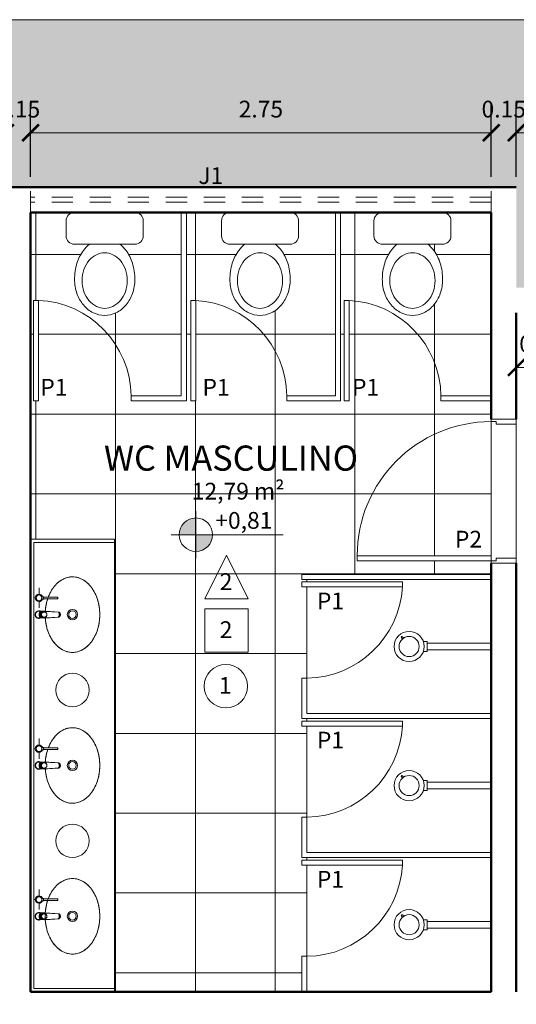
# Model space of a CAD drawing. Units: millimetres. Extents: x 1798 to 2696, y 1464 to 1854.
# Drawn here: x 2042 to 2045, y 1640 to 1646 of the extents above; entities that cross this region are included whole.
import ezdxf

# ---------------------------------------------------------------- set-up
doc = ezdxf.new("R2010")
doc.units = ezdxf.units.MM
doc.linetypes.add('DASHED', pattern=[19.05, 12.7, -6.35])
for name, color, linetype, lineweight in [('01', 1, 'Continuous', 13), ('02', 2, 'Continuous', 20), ('05', 5, 'Continuous', 50), ('09 Piso', 252, 'Continuous', 9), ('2', 2, 'Continuous', 20), ('HID', 2, 'Continuous', 9), ('Layer2', 2, 'Continuous', 20), ('MOB', 2, 'Continuous', 9), ('PROJ1', 1, 'Continuous', 9)]:
    doc.layers.add(name, color=color, linetype=linetype, lineweight=lineweight)
doc.styles.add('ARIAL', font='arial.ttf')
doc.dimstyles.new('atual', dxfattribs={"dimtxt": 0.1, "dimasz": 0.1, "dimexe": 0.18, "dimexo": 0.0625, "dimgap": 0.09, "dimtad": 1, "dimrnd": 0.001, "dimzin": 0, "dimdsep": 46, "dimtxsty": 'ARIAL', "dimblk": 'ARCHTICK', "dimcen": 0.09, "dimclrd": 256, "dimadec": 0, "dimazin": 0, "dimtfac": 1, "dimtofl": 0, "dimtmove": 0, "dimatfit": 3, "dimldrblk": 'ARCHTICK', "dimfxl": 0.18, "dimtolj": 1, "dimtzin": 0, "dimlwd": -1, "dimarcsym": 0})

# ---------------------------------------------------------------- blocks, each defined once
blk = doc.blocks.new('Deca_Torneira Decamatic Eco_1173_C_Mesa Fechamento Automa_tico_0001 - 1173_C_Cromado CR10-V12-100 - PLANTA BAIXA L1 _1_ FASE_')
at = {"layer": 'HID'}
for p, q in [((-0.02, -0.0115), (-0.02, 0.0091)), ((0.02, 0.0091), (0.02, -0.0115)), ((-0.02, -0.0286), (-0.02, -0.0115)), ((-0.02, -0.0283), (-0.02, -0.0373)), ((-0.02, -0.0373), (-0.02, -0.0286)), ((-0.02, -0.0286), (-0.0195, -0.0396)), ((-0.0195, -0.0396), (-0.012, -0.0396)), ((-0.0195, -0.0396), (-0.0155, -0.1155)), ((-0.0181, -0.0213), (-0.0131, -0.0083)), ((-0.0131, -0.0099), (-0.0181, -0.0228)), ((-0.0181, -0.0228), (-0.015, -0.0294)), ((-0.0176, -0.0258), (-0.0176, -0.0305)), ((-0.0142, -0.022), (-0.0142, -0.0258)), ((-0.0131, -0.0083), (0, -0.0026)), ((0, -0.0041), (-0.0131, -0.0099)), ((-0.0131, -0.0083), (-0.0131, -0.0099)), ((0, -0.0026), (0.0135, -0.0074)), ((0, -0.0026), (0, -0.0041)), ((0.0135, -0.009), (0, -0.0041)), ((0.012, -0.0396), (0.0195, -0.0396)), ((0.0135, -0.0074), (0.0194, -0.02)), ((0.0135, -0.009), (0.0135, -0.0074)), ((0.0194, -0.0215), (0.0135, -0.009)), ((0.0142, -0.0258), (0.0142, -0.022)), ((0.0147, -0.0336), (0.0194, -0.0215)), ((0.0155, -0.1155), (0.0195, -0.0396)), ((0.0176, -0.0305), (0.0176, -0.0258)), ((0.0195, -0.0396), (0.02, -0.0289)), ((0.02, -0.0115), (0.02, -0.0289)), ((0.02, -0.0375), (0.02, -0.0286)), ((0.02, -0.0289), (0.02, -0.0375)), ((-0.0155, -0.1201), (-0.0168, -0.0949)), ((-0.0155, -0.1201), (-0.0155, -0.1155)), ((-0.0137, -0.114), (-0.0137, -0.1151)), ((-0.0118, -0.1159), (-0.0118, -0.116)), ((0.0118, -0.116), (0.0118, -0.1159)), ((0.0137, -0.1151), (0.0137, -0.114)), ((0.0168, -0.0949), (0.0155, -0.1201)), ((0.0155, -0.1155), (0.0155, -0.1201)), ((-0.0076, -0.1211), (0.0076, -0.1211))]:
    blk.add_line(p, q, dxfattribs=at)
at = {"layer": 'HID', "flags": 128}
for points in [[(-0.02, 0.0091), (-0.0168, 0.0135), (-0.0127, 0.017), (-0.0079, 0.0195), (-0.0027, 0.0208), (0.0027, 0.0208), (0.0079, 0.0195), (0.0127, 0.017), (0.0168, 0.0135), (0.02, 0.0091)], [(-0.0176, -0.0305), (-0.0176, -0.0312), (-0.0175, -0.0319), (-0.0175, -0.0326), (-0.0174, -0.0332), (-0.0172, -0.0339), (-0.0171, -0.0346), (-0.0169, -0.0352), (-0.0167, -0.0359), (-0.0164, -0.0365), (-0.0162, -0.0372), (-0.0159, -0.0378), (-0.0156, -0.0384), (-0.0152, -0.039), (-0.0149, -0.0396), (-0.0145, -0.0402), (-0.0141, -0.0407), (-0.0137, -0.0413), (-0.0132, -0.0418), (-0.0127, -0.0423), (-0.0122, -0.0428), (-0.0117, -0.0433), (-0.0112, -0.0437), (-0.0106, -0.0441), (-0.0101, -0.0445), (-0.0095, -0.0449), (-0.0089, -0.0453), (-0.0083, -0.0456), (-0.0076, -0.0459), (-0.007, -0.0462), (-0.0064, -0.0464), (-0.0057, -0.0467), (-0.005, -0.0469), (-0.0043, -0.0471), (-0.0037, -0.0472), (-0.003, -0.0474), (-0.0023, -0.0475), (-0.0016, -0.0475), (-0.0009, -0.0476), (-0.0002, -0.0476), (0, -0.0476)], [(-0.0142, -0.0258), (-0.01, -0.0161), (0, -0.0121)], [(0, -0.0121), (0.01, -0.0161), (0.0142, -0.0258)], [(0, -0.0476), (0.0007, -0.0476), (0.0014, -0.0475), (0.0021, -0.0475), (0.0028, -0.0474), (0.0035, -0.0473), (0.0042, -0.0471), (0.0048, -0.0469), (0.0055, -0.0467), (0.0062, -0.0465), (0.0068, -0.0463), (0.0075, -0.046), (0.0081, -0.0457), (0.0087, -0.0454), (0.0093, -0.045), (0.0099, -0.0446), (0.0105, -0.0442), (0.011, -0.0438), (0.0116, -0.0434), (0.0121, -0.0429), (0.0126, -0.0424), (0.0131, -0.0419), (0.0135, -0.0414), (0.014, -0.0409), (0.0144, -0.0403), (0.0148, -0.0398), (0.0151, -0.0392), (0.0155, -0.0386), (0.0158, -0.038), (0.0161, -0.0374), (0.0164, -0.0367), (0.0166, -0.0361), (0.0168, -0.0354), (0.017, -0.0348), (0.0172, -0.0341), (0.0173, -0.0334), (0.0174, -0.0327), (0.0175, -0.0321), (0.0176, -0.0314), (0.0176, -0.0307), (0.0176, -0.0305)], [(0.02, -0.0375), (0.0192, -0.0518), (0.0183, -0.067)], [(-0.0168, -0.0949), (-0.0176, -0.0806), (-0.0183, -0.067)], [(-0.0155, -0.1155), (-0.0119, -0.1188), (-0.0076, -0.1211)], [(0.0076, -0.1211), (0.0119, -0.1188), (0.0155, -0.1155)], [(0.0183, -0.067), (0.0176, -0.0806), (0.0168, -0.0949)], [(0.0155, -0.1201), (0.0118, -0.1235), (0.0074, -0.1258), (0.0025, -0.127), (-0.0025, -0.127), (-0.0074, -0.1258), (-0.0118, -0.1235), (-0.0155, -0.1201)]]:
    blk.add_lwpolyline(points, dxfattribs=at)
at = {"layer": 'HID'}
for start, end in [(90, 198), (342, 90)]:
    blk.add_arc((0, 0), 0.023, start, end, dxfattribs=at)
for centre, major_axis, ratio, start_param, end_param in [((0, -0.0227), (0.0231, 0), 0.965926, 0.52754, 2.614052), ((0, -0.0258), (0.0176, 0), 0.969101, 1.570796, 3.480266), ((0, -0.031), (0.0156, 0), 0.969101, 1.570796, 4.712389), ((0, -0.022), (0.0142, 0), 0.969101, 1.570796, 3.141593), ((0, -0.022), (0.0142, 0), 0.969101, 0, 1.570796), ((0, -0.0258), (0.0176, 0), 0.969101, 5.944512, 7.853982), ((0, -0.031), (0.0156, 0), 0.969101, 4.712389, 7.853982), ((0, -0.1151), (0.0137, 0), 0.981627, 3.415381, 4.712389), ((0, -0.1153), (0.0124, 0), 0.981627, 3.52584, 4.712389), ((0, -0.1139), (0.0129, 0), 0.981627, 3.630956, 4.712389), ((0, -0.1138), (0.012, 0), 0.981627, 3.926991, 4.712389), ((0, -0.1139), (0.012, 0), 0.981627, 3.926991, 4.712389), ((0, -0.1151), (-0.0137, 0), 0.981627, 1.570796, 2.867804), ((0, -0.1153), (-0.0124, 0), 0.981627, 1.570796, 2.830732), ((0, -0.1139), (-0.0129, 0), 0.981627, 1.570796, 2.652229), ((0, -0.1138), (-0.012, 0), 0.981627, 1.570796, 2.356194), ((0, -0.1139), (-0.012, 0), 0.981627, 1.570796, 2.356194)]:
    blk.add_ellipse(centre, major_axis=major_axis, ratio=ratio, start_param=start_param, end_param=end_param, dxfattribs=at)
for points in [[(-0.0183, -0.067), (-0.0186, -0.0617), (-0.0192, -0.0515), (-0.0197, -0.0419), (-0.02, -0.0373)], [(-0.0076, -0.1211), (-0.0064, -0.1216), (-0.0039, -0.1224), (0, -0.1228), (0.0039, -0.1224), (0.0064, -0.1216), (0.0076, -0.1211)]]:
    blk.add_open_spline(points, degree=3, dxfattribs=at)
blk = doc.blocks.new('Deca_Cuba de Embutir Universal Oval_L_37 - L_37_17_Branco Gelo GE17-5482113-100 - PLANTA BAIXA L1 _1_ FASE_')
at = {"layer": 'HID'}
for radius in [0.031, 0.0225]:
    blk.add_circle((0.0002, 0), radius, dxfattribs=at)
for points, knots in [([(0.2255, 0), (0.2254, 0.0058), (0.2246, 0.0172), (0.2209, 0.034), (0.2158, 0.0478), (0.2106, 0.0586), (0.2061, 0.0664), (0.201, 0.0741), (0.1953, 0.0817), (0.1891, 0.089), (0.1825, 0.096), (0.1753, 0.1027), (0.1676, 0.1093), (0.1595, 0.1155), (0.1509, 0.1214), (0.142, 0.1269), (0.1326, 0.1321), (0.1228, 0.137), (0.1128, 0.1414), (0.1024, 0.1455), (0.0917, 0.1492), (0.0808, 0.1525), (0.0697, 0.1553), (0.0584, 0.1577), (0.0469, 0.1597), (0.0352, 0.1613), (0.0236, 0.1624), (0.0119, 0.1631), (0, 0.1633), (-0.0119, 0.1631), (-0.0231, 0.1624), (-0.0338, 0.1615), (-0.0474, 0.1597), (-0.0608, 0.1573), (-0.0739, 0.1543), (-0.0868, 0.1508), (-0.1026, 0.1456), (-0.1204, 0.1383), (-0.1346, 0.1311), (-0.1454, 0.1248), (-0.1556, 0.1183), (-0.1678, 0.1094), (-0.1787, 0.0997), (-0.1867, 0.0916), (-0.1941, 0.0832), (-0.2025, 0.0722), (-0.2107, 0.0586), (-0.2173, 0.0443), (-0.222, 0.0298), (-0.2248, 0.0151), (-0.2254, 0.0051), (-0.2255, 0)], [0, 0, 0, 0, 0.033333, 0.066667, 0.1, 0.116667, 0.133333, 0.15, 0.166667, 0.183333, 0.2, 0.216667, 0.233333, 0.25, 0.266667, 0.283333, 0.3, 0.316667, 0.333333, 0.35, 0.366667, 0.383333, 0.4, 0.416667, 0.433333, 0.45, 0.466667, 0.483333, 0.5, 0.516667, 0.533333, 0.547917, 0.5625, 0.591667, 0.60625, 0.620833, 0.65, 0.679167, 0.708333, 0.722917, 0.7375, 0.766667, 0.795833, 0.810417, 0.825, 0.854167, 0.883333, 0.9125, 0.941667, 0.970833, 1, 1, 1, 1]), ([(-0.2255, 0), (-0.2254, -0.0058), (-0.2246, -0.0172), (-0.2209, -0.034), (-0.2158, -0.0478), (-0.2106, -0.0586), (-0.2061, -0.0664), (-0.201, -0.0741), (-0.1953, -0.0817), (-0.1891, -0.089), (-0.1825, -0.096), (-0.1753, -0.1027), (-0.1676, -0.1093), (-0.1595, -0.1155), (-0.1509, -0.1214), (-0.142, -0.1269), (-0.1326, -0.1321), (-0.1228, -0.137), (-0.1128, -0.1414), (-0.1024, -0.1455), (-0.0917, -0.1492), (-0.0808, -0.1525), (-0.0697, -0.1553), (-0.0584, -0.1577), (-0.0469, -0.1597), (-0.0352, -0.1613), (-0.0262, -0.1622), (-0.0209, -0.1625), (-0.0196, -0.1626)], [0, 0, 0, 0, 0.0333333, 0.0666667, 0.1, 0.1166667, 0.1333333, 0.15, 0.1666667, 0.1833333, 0.2, 0.2166667, 0.2333333, 0.25, 0.2666667, 0.2833333, 0.3, 0.3166667, 0.3333333, 0.35, 0.3666667, 0.3833333, 0.4, 0.4166667, 0.4333333, 0.45, 0.4666667, 0.4722984, 0.4722984, 0.4722984, 0.4722984]), ([(0.1036, -0.145), (0.1093, -0.1429), (0.1208, -0.1381), (0.1346, -0.1311), (0.1454, -0.1248), (0.1556, -0.1183), (0.1678, -0.1094), (0.1787, -0.0997), (0.1867, -0.0916), (0.1941, -0.0832), (0.2025, -0.0722), (0.2107, -0.0586), (0.2173, -0.0443), (0.222, -0.0298), (0.2248, -0.0151), (0.2254, -0.0051), (0.2255, 0)], [0.6519018, 0.6519018, 0.6519018, 0.6519018, 0.6791667, 0.7083333, 0.7229167, 0.7375, 0.7666667, 0.7958333, 0.8104167, 0.825, 0.8541667, 0.8833333, 0.9125, 0.9416667, 0.9708333, 1, 1, 1, 1]), ([(0.0196, -0.1626), (0.0209, -0.1625), (0.0257, -0.1622), (0.0338, -0.1615), (0.0474, -0.1597), (0.0608, -0.1573), (0.0739, -0.1543), (0.085, -0.1513), (0.0928, -0.1488), (0.0973, -0.1473)], [0.5276983, 0.5276983, 0.5276983, 0.5276983, 0.5333333, 0.5479167, 0.5625, 0.5916667, 0.60625, 0.6208333, 0.6419799, 0.6419799, 0.6419799, 0.6419799])]:
    blk.add_open_spline(points, degree=3, knots=knots, dxfattribs=at)
blk = doc.blocks.new('PLU_Dispenser sabonte Liquido - PLU_Dispenser sabonte Liquido-6879540-100 - PLANTA BAIXA L1 _1_ FASE_')
at = {"layer": 'HID'}
for p, q in [((0, 0.017), (0, 0.0218)), ((-0.0071, -0.0153), (-0.0071, -0.0281)), ((-0.005, -0.0281), (-0.005, -0.1123)), ((0.005, -0.1123), (0.005, -0.0281)), ((0.0071, -0.0281), (0.0071, -0.0157))]:
    blk.add_line(p, q, dxfattribs=at)
for centre, radius, start, end in [((0, -0.0002), 0.0221, 0, 180), ((0, -0.0002), 0.0172, 0, 180), ((0, -0.0006), 0.0172, 121.62396, 180), ((0, -0.0006), 0.0172, 16.36417, 45), ((0, -0.0002), 0.0221, 180, 255), ((0, -0.0002), 0.0172, 180, 360), ((0, -0.0006), 0.0172, 180, 345), ((0, -0.0002), 0.0221, 285, 360)]:
    blk.add_arc(centre, radius, start, end, dxfattribs=at)
for centre, major_axis, start_param, end_param in [((0, -0.0281), (-0.00707, 0), 4.712389, 7.068583), ((0, -0.0281), (0.005, 0), 1.570796, 3.403392), ((0, -0.0281), (0.00707, 0), 5.497787, 7.853982), ((0, -0.0281), (0.005, 0), 6.021386, 7.853982), ((0, -0.1123), (0.005, 0), 1.570796, 4.712389), ((0, -0.1123), (-0.005, 0), 1.570796, 4.712389)]:
    blk.add_ellipse(centre, major_axis=major_axis, ratio=0.139173, start_param=start_param, end_param=end_param, dxfattribs=at)
at = {"layer": 'PROJ1'}
for p, q in [((-0.0002, 0.0203), (-0.0002, 0.03)), ((-0.0602, -0.0005), (-0.0213, -0.0005)), ((0.0213, -0.0005), (0.0598, -0.0005))]:
    blk.add_line(p, q, dxfattribs=at)
blk = doc.blocks.new('_ArchTick')
at = {"color": 0, "linetype": 'ByBlock', "const_width": 0.15}
blk.add_lwpolyline([(-0.5, -0.5), (0.5, 0.5)], dxfattribs=at)
blk = doc.blocks.new('*D85')
at = {"layer": '01', "color": 0, "lineweight": -2, "transparency": 16777216}
for p, q in [((2041.8432, 1645.4312), (2041.8432, 1645.8737)), ((2041.9932, 1645.4312), (2041.9932, 1645.8737))]:
    blk.add_line(p, q, dxfattribs=at)
at = {"layer": '01', "transparency": 16777216}
for p, q in [((2041.8432, 1645.6937), (2041.7432, 1645.6937)), ((2041.9932, 1645.6937), (2042.0932, 1645.6937))]:
    blk.add_line(p, q, dxfattribs=at)
at = {"layer": 'Defpoints', "color": 0, "transparency": 16777216}
for p in [(2041.9932, 1645.6937), (2041.8432, 1645.3687), (2041.9932, 1645.3687)]:
    blk.add_point(p, dxfattribs=at)
at = {"layer": '01', "transparency": 16777216, "xscale": 0.1, "yscale": 0.1, "zscale": 0.1}
blk.add_blockref('_ArchTick', (2041.8432, 1645.6937), dxfattribs=at)
at = {"layer": '01', "transparency": 16777216, "xscale": 0.1, "yscale": 0.1, "zscale": 0.1, "rotation": 180}
blk.add_blockref('_ArchTick', (2041.9932, 1645.6937), dxfattribs=at)
at = {"layer": '01', "color": 0, "transparency": 16777216, "insert": (2041.9182, 1645.8348), "char_height": 0.1, "attachment_point": 5, "style": 'ARIAL'}
blk.add_mtext('\\A1;0.15', dxfattribs=at)
blk = doc.blocks.new('*D86')
at = {"layer": '01', "color": 0, "lineweight": -2, "transparency": 16777216}
for p, q in [((2041.9932, 1645.4312), (2041.9932, 1645.8737)), ((2044.7432, 1645.4312), (2044.7432, 1645.8737))]:
    blk.add_line(p, q, dxfattribs=at)
at = {"layer": '01', "transparency": 16777216}
blk.add_line((2041.9932, 1645.6937), (2044.7432, 1645.6937), dxfattribs=at)
at = {"layer": 'Defpoints', "color": 0, "transparency": 16777216}
for p in [(2044.7432, 1645.6937), (2041.9932, 1645.3687), (2044.7432, 1645.3687)]:
    blk.add_point(p, dxfattribs=at)
at = {"layer": '01', "transparency": 16777216, "xscale": 0.1, "yscale": 0.1, "zscale": 0.1, "rotation": 180}
blk.add_blockref('_ArchTick', (2041.9932, 1645.6937), dxfattribs=at)
at = {"layer": '01', "transparency": 16777216, "xscale": 0.1, "yscale": 0.1, "zscale": 0.1}
blk.add_blockref('_ArchTick', (2044.7432, 1645.6937), dxfattribs=at)
at = {"layer": '01', "color": 0, "transparency": 16777216, "insert": (2043.3682, 1645.8348), "char_height": 0.1, "attachment_point": 5, "style": 'ARIAL'}
blk.add_mtext('\\A1;2.75', dxfattribs=at)
blk = doc.blocks.new('*D333')
at = {"layer": '01', "color": 0, "lineweight": -2, "transparency": 16777216}
for p, q in [((2044.7432, 1645.4312), (2044.7432, 1645.8737)), ((2044.8932, 1645.4312), (2044.8932, 1645.8737))]:
    blk.add_line(p, q, dxfattribs=at)
at = {"layer": '01', "transparency": 16777216}
for p, q in [((2044.7432, 1645.6937), (2044.6432, 1645.6937)), ((2044.8932, 1645.6937), (2044.9932, 1645.6937))]:
    blk.add_line(p, q, dxfattribs=at)
at = {"layer": 'Defpoints', "color": 0, "transparency": 16777216}
for p in [(2044.8932, 1645.6937), (2044.7432, 1645.3687), (2044.8932, 1645.3687)]:
    blk.add_point(p, dxfattribs=at)
at = {"layer": '01', "transparency": 16777216, "xscale": 0.1, "yscale": 0.1, "zscale": 0.1}
blk.add_blockref('_ArchTick', (2044.7432, 1645.6937), dxfattribs=at)
at = {"layer": '01', "transparency": 16777216, "xscale": 0.1, "yscale": 0.1, "zscale": 0.1, "rotation": 180}
blk.add_blockref('_ArchTick', (2044.8932, 1645.6937), dxfattribs=at)
at = {"layer": '01', "color": 0, "transparency": 16777216, "insert": (2044.8182, 1645.8348), "char_height": 0.1, "attachment_point": 5, "style": 'ARIAL'}
blk.add_mtext('\\A1;0.15', dxfattribs=at)
blk = doc.blocks.new('*D334')
at = {"layer": '01', "color": 0, "lineweight": -2, "transparency": 16777216}
for p, q in [((2044.8932, 1645.4312), (2044.8932, 1645.8737)), ((2052.8432, 1644.8312), (2052.8432, 1645.8737))]:
    blk.add_line(p, q, dxfattribs=at)
at = {"layer": '01', "transparency": 16777216}
blk.add_line((2044.8932, 1645.6937), (2052.8432, 1645.6937), dxfattribs=at)
at = {"layer": 'Defpoints', "color": 0, "transparency": 16777216}
for p in [(2052.8432, 1645.6937), (2044.8932, 1645.3687), (2052.8432, 1644.7687)]:
    blk.add_point(p, dxfattribs=at)
at = {"layer": '01', "transparency": 16777216, "xscale": 0.1, "yscale": 0.1, "zscale": 0.1, "rotation": 180}
blk.add_blockref('_ArchTick', (2044.8932, 1645.6937), dxfattribs=at)
at = {"layer": '01', "transparency": 16777216, "xscale": 0.1, "yscale": 0.1, "zscale": 0.1}
blk.add_blockref('_ArchTick', (2052.8432, 1645.6937), dxfattribs=at)
at = {"layer": '01', "color": 0, "transparency": 16777216, "insert": (2048.8682, 1645.8348), "char_height": 0.1, "attachment_point": 5, "style": 'ARIAL'}
blk.add_mtext('\\A1;7.95', dxfattribs=at)
blk = doc.blocks.new('*D420')
at = {"layer": '01', "color": 0, "lineweight": -2, "transparency": 16777216}
for p, q in [((2044.8932, 1644.5562), (2044.8932, 1644.1128)), ((2045.1932, 1644.5562), (2045.1932, 1644.1128))]:
    blk.add_line(p, q, dxfattribs=at)
at = {"layer": '01', "transparency": 16777216}
blk.add_line((2044.8932, 1644.2928), (2045.1932, 1644.2928), dxfattribs=at)
at = {"layer": 'Defpoints', "color": 0, "transparency": 16777216}
for p in [(2044.8932, 1644.6187), (2045.1932, 1644.6187), (2045.1932, 1644.2928)]:
    blk.add_point(p, dxfattribs=at)
at = {"layer": '01', "transparency": 16777216, "xscale": 0.1, "yscale": 0.1, "zscale": 0.1, "rotation": 180}
blk.add_blockref('_ArchTick', (2044.8932, 1644.2928), dxfattribs=at)
at = {"layer": '01', "transparency": 16777216, "xscale": 0.1, "yscale": 0.1, "zscale": 0.1}
blk.add_blockref('_ArchTick', (2045.1932, 1644.2928), dxfattribs=at)
at = {"layer": '01', "color": 0, "transparency": 16777216, "insert": (2045.0432, 1644.4338), "char_height": 0.1, "attachment_point": 5, "style": 'ARIAL'}
blk.add_mtext('\\A1;0.30', dxfattribs=at)
blk = doc.blocks.new('BACIACCAIXA1')
at = {"color": 10}
for points in [[(0.18, 0), (-0.18, 0, 0.414214), (-0.23, -0.05), (-0.23, -0.14, 0.414214), (-0.18, -0.19), (0.18, -0.19, 0.414214), (0.23, -0.14), (0.23, -0.05, 0.414214)], [(-0.135, -0.4069, 0.083901), (-0.1238, -0.4733, 0.091204), (-0.0939, -0.5259, 0.103876), (-0.0486, -0.5615, 0.11504), (0, -0.5728, 0.11504), (0.0486, -0.5615, 0.103876), (0.0939, -0.5259, 0.091204), (0.1238, -0.4733, 0.083901), (0.135, -0.4069, 0.083901), (0.1238, -0.3405, 0.091204), (0.0939, -0.2879, 0.103876), (0.0486, -0.2524, 0.11504), (0, -0.2411, 0.11504), (-0.0486, -0.2524, 0.103876), (-0.0939, -0.2879, 0.091204), (-0.1238, -0.3405, 0.083901)]]:
    blk.add_lwpolyline(points, format="xyb", close=True, dxfattribs=at)
for centre, radius, start, end in [((0.0775, -0.3779), 0.2541, 143.6955, 163.07394), ((0.0301, -0.3431), 0.1953, 128.37997, 143.6955), ((-0.0301, -0.3431), 0.1953, 36.3045, 51.62003), ((-0.0775, -0.3779), 0.2541, 16.92606, 36.3045), ((0.1524, -0.4007), 0.3324, 163.07394, 180), ((-0.1524, -0.4007), 0.3324, 0, 16.92606), ((0.0745, -0.4007), 0.2545, 180, 199.18368), ((-0.0745, -0.4007), 0.2545, 340.81632, 360), ((0.038, -0.4134), 0.2159, 199.18368, 220.02849), ((-0.038, -0.4134), 0.2159, 319.97151, 340.81632), ((0.0148, -0.4329), 0.1856, 220.02849, 243.75014), ((-0.0148, -0.4329), 0.1856, 296.24986, 319.97151), ((0, -0.4629), 0.1521, 243.75014, 270), ((0, -0.4629), 0.1521, 270, 296.24986)]:
    blk.add_arc(centre, radius, start, end, dxfattribs=at)
blk = doc.blocks.new('A$C03801478')
at = {"layer": '01'}
h = blk.add_hatch(color=256, dxfattribs=at)
h.dxf.hatch_style = 1
h.paths.add_polyline_path([(0.1474, 0.14), (0.1474, 0.24, 0.414214), (0.0474, 0.14)])
h.paths.add_polyline_path([(0.2474, 0.14), (0.1474, 0.14), (0.1474, 0.04, 0.414214)])
at = {"layer": '01', "lineweight": 13}
for p, q in [((0.1474, 0), (0.1474, 0.28)), ((0, 0.14), (0.6689, 0.14))]:
    blk.add_line(p, q, dxfattribs=at)
blk.add_circle((0.1474, 0.14), 0.1, dxfattribs=at)

msp = doc.modelspace()

# ---------------------------------------------------------------- hatches: boundary and pattern name
at = {"layer": '09 Piso'}
h = msp.add_hatch(dxfattribs=at)
h.set_pattern_fill('AR-HBONE', color=256, scale=0.004)
h.set_pattern_definition([(45, (-210.16227, -45.62386), (6e-17, 0.57473639), [1.2192, -0.4064]), (135, (-209.8749, -45.3365), (6e-17, 0.57473639), [1.2192, -0.4064])])
h.paths.add_polyline_path([(2072.9532, 1646.3683), (2010.8832, 1646.3683), (2010.8832, 1633.8187), (2011.8832, 1633.8187), (2011.8832, 1645.3687), (2014.9332, 1645.3687), (2014.9332, 1644.7687), (2038.9432, 1644.7687), (2038.9432, 1645.3687), (2044.8932, 1645.3687), (2044.8932, 1644.7687), (2068.9032, 1644.7687), (2068.9032, 1645.3687), (2071.9532, 1645.3687), (2071.9532, 1633.8187), (2072.9532, 1633.8187)])
at = {"layer": '09 Piso', "linetype": 'ByBlock', "lineweight": 9}
h = msp.add_hatch(dxfattribs=at)
h.set_pattern_fill('NET', color=256, scale=0.15)
h.set_pattern_definition([(8e-13, (-210.16227, 0), (-6e-15, 0.47625), []), (90, (-210.16227, 0), (-0.47625, -6e-15), [])])
h.paths.add_polyline_path([(2043.6432, 1642.9836), (2043.6132, 1642.9836), (2043.6132, 1643.0136), (2043.6432, 1643.0136), (2043.6432, 1643.0287), (2043.6132, 1643.0287), (2043.6132, 1643.0587), (2044.7432, 1643.0587), (2044.7432, 1643.1252), (2044.7432, 1643.1402), (2043.9432, 1643.1402), (2043.9432, 1643.1702, -0.414214), (2044.7432, 1643.9702), (2044.7432, 1643.9852), (2044.7432, 1644.0937), (2044.4432, 1644.0937), (2044.4432, 1644.1237, 0.394685), (2043.8962, 1644.6937), (2043.8962, 1644.0937), (2043.8662, 1644.0937), (2043.8662, 1644.6937), (2043.8962, 1644.6937, -0.394685), (2044.4432, 1644.1237), (2044.7432, 1644.1237), (2044.7432, 1645.2187), (2044.4532, 1645.2187, -0.414214), (2044.5032, 1645.1687), (2044.5032, 1645.0787, -0.414214), (2044.4532, 1645.0287), (2044.3644, 1645.0287, -0.066926), (2044.4005, 1644.9912, -0.084756), (2044.4388, 1644.9147, -0.073988), (2044.4532, 1644.818, -0.083901), (2044.4391, 1644.7344, -0.091204), (2044.4005, 1644.6664, -0.103876), (2044.3405, 1644.6194, -0.11504), (2044.2732, 1644.6037, -0.11504), (2044.206, 1644.6194, -0.103876), (2044.1459, 1644.6664, -0.091204), (2044.1074, 1644.7344, -0.083901), (2044.0932, 1644.818, -0.073988), (2044.1076, 1644.9147, -0.084756), (2044.1459, 1644.9912, -0.066926), (2044.1821, 1645.0287), (2044.0932, 1645.0287, -0.414214), (2044.0432, 1645.0787), (2044.0432, 1645.1687, -0.414214), (2044.0932, 1645.2187), (2043.8432, 1645.2187), (2043.8432, 1644.0937), (2043.5232, 1644.0937), (2043.5232, 1644.1237, 0.392913), (2042.9796, 1644.6937), (2042.9796, 1644.0937), (2042.9496, 1644.0937), (2042.9496, 1644.6937), (2042.9796, 1644.6937, -0.392913), (2043.5232, 1644.1237), (2043.8132, 1644.1237), (2043.8132, 1645.2187), (2043.5432, 1645.2187, -0.414214), (2043.5932, 1645.1687), (2043.5932, 1645.0787, -0.414214), (2043.5432, 1645.0287), (2043.4544, 1645.0287, -0.066926), (2043.4905, 1644.9912, -0.084756), (2043.5288, 1644.9147, -0.073988), (2043.5432, 1644.818, -0.083901), (2043.5291, 1644.7344, -0.091204), (2043.4905, 1644.6664, -0.103876), (2043.4305, 1644.6194, -0.11504), (2043.3632, 1644.6037, -0.11504), (2043.296, 1644.6194, -0.103876), (2043.2359, 1644.6664, -0.091204), (2043.1973, 1644.7344, -0.083901), (2043.1832, 1644.818, -0.073988), (2043.1976, 1644.9147, -0.084756), (2043.2359, 1644.9912, -0.066926), (2043.2721, 1645.0287), (2043.1832, 1645.0287, -0.414214), (2043.1332, 1645.0787), (2043.1332, 1645.1687, -0.414214), (2043.1832, 1645.2187), (2042.9232, 1645.2187), (2042.9232, 1644.0937), (2042.5932, 1644.0937), (2042.5932, 1644.1237, 0.398063), (2042.0398, 1644.6937), (2042.0398, 1644.0937), (2042.0098, 1644.0937), (2042.0098, 1644.6937), (2042.0398, 1644.6937, -0.398063), (2042.5932, 1644.1237), (2042.8932, 1644.1237), (2042.8932, 1645.2187), (2042.6156, 1645.2187, -0.414214), (2042.6656, 1645.1687), (2042.6656, 1645.0787, -0.414214), (2042.6156, 1645.0287), (2042.5268, 1645.0287, -0.066926), (2042.5629, 1644.9912, -0.084756), (2042.6012, 1644.9147, -0.073988), (2042.6156, 1644.818, -0.083901), (2042.6015, 1644.7344, -0.091204), (2042.5629, 1644.6664, -0.103876), (2042.5029, 1644.6194, -0.11504), (2042.4356, 1644.6037, -0.11504), (2042.3684, 1644.6194, -0.103876), (2042.3084, 1644.6664, -0.091204), (2042.2698, 1644.7344, -0.083901), (2042.2556, 1644.818, -0.073988), (2042.27, 1644.9147, -0.084756), (2042.3084, 1644.9912, -0.066926), (2042.3445, 1645.0287), (2042.2556, 1645.0287, -0.414214), (2042.2056, 1645.0787), (2042.2056, 1645.1687, -0.414214), (2042.2556, 1645.2187), (2041.9932, 1645.2187), (2041.9932, 1643.9637), (2041.9932, 1643.2687), (2042.4932, 1643.2687), (2042.4932, 1643.2487), (2042.4932, 1640.5887), (2042.4932, 1640.5687), (2043.6132, 1640.5687), (2043.6132, 1640.78), (2043.6432, 1640.78), (2043.6432, 1641.3236), (2043.6132, 1641.3236), (2043.6132, 1641.3536), (2043.6432, 1641.3536), (2043.6432, 1641.3687), (2043.6132, 1641.3687), (2043.6132, 1641.61), (2043.6432, 1641.61), (2043.6432, 1642.1536), (2043.6132, 1642.1536), (2043.6132, 1642.1836), (2043.6432, 1642.1836), (2043.6432, 1642.1987), (2043.6132, 1642.1987), (2043.6132, 1642.44), (2043.6432, 1642.44)])
h.paths.add_polyline_path([(2044.7432, 1643.9702, 0.414214), (2043.9432, 1643.1702), (2044.7432, 1643.1702)], flags=17)

# ---------------------------------------------------------------- linework, layer by layer
at = {"layer": '01', "linetype": 'DASHED', "lineweight": 13, "ltscale": 0.01}
for p, q in [((2041.9932, 1645.2187), (2041.9932, 1645.3687)), ((2044.7431, 1645.2187), (2044.7431, 1645.3687)), ((2044.7431, 1645.3087), (2041.9932, 1645.3087)), ((2044.7431, 1645.2787), (2041.9932, 1645.2787)), ((2044.7431, 1645.2787), (2041.9932, 1645.2787))]:
    msp.add_line(p, q, dxfattribs=at)
at = {"layer": '01'}
for p, q in [((2043.8132, 1645.2187), (2042.9232, 1645.2187)), ((2043.6432, 1643.0136), (2043.6432, 1643.0287)), ((2043.6432, 1642.1836), (2043.6432, 1642.1987)), ((2043.6432, 1641.3536), (2043.6432, 1641.3687))]:
    msp.add_line(p, q, dxfattribs=at)
at = {"layer": '01', "color": 7, "lineweight": 13}
for p, q in [((2044.2072, 1642.6805), (2044.2139, 1642.6738)), ((2044.221, 1642.6792), (2044.2134, 1642.6867)), ((2044.2072, 1641.8505), (2044.2139, 1641.8438)), ((2044.221, 1641.8492), (2044.2134, 1641.8567)), ((2044.2072, 1641.0205), (2044.2139, 1641.0138)), ((2044.221, 1641.0192), (2044.2134, 1641.0267))]:
    msp.add_line(p, q, dxfattribs=at)
at = {"layer": '01', "lineweight": 13}
for p, q in [((2044.3381, 1642.6585), (2044.361, 1642.6585)), ((2044.361, 1642.6585), (2044.361, 1642.5985)), ((2044.361, 1642.6485), (2044.7432, 1642.6484)), ((2044.361, 1642.6085), (2044.7432, 1642.6084)), ((2044.3381, 1642.5985), (2044.361, 1642.5985)), ((2044.3381, 1641.8285), (2044.361, 1641.8285)), ((2044.361, 1641.8285), (2044.361, 1641.7685)), ((2044.361, 1641.8185), (2044.7432, 1641.8184)), ((2044.3381, 1641.7685), (2044.361, 1641.7685)), ((2044.361, 1641.7785), (2044.7432, 1641.7784)), ((2044.3381, 1640.9985), (2044.361, 1640.9985)), ((2044.361, 1640.9985), (2044.361, 1640.9385)), ((2044.361, 1640.9885), (2044.7432, 1640.9884)), ((2044.3381, 1640.9385), (2044.361, 1640.9385)), ((2044.361, 1640.9485), (2044.7432, 1640.9484))]:
    msp.add_line(p, q, dxfattribs=at)
at = {"layer": '01'}
for points in [[(2043.2932, 1642.9136), (2043.034, 1642.9136), (2043.1636, 1643.1728)], [(2043.034, 1642.5945), (2043.2932, 1642.5945), (2043.2932, 1642.8537), (2043.034, 1642.8537)]]:
    msp.add_lwpolyline(points, close=True, dxfattribs=at)
at = {"layer": '01', "lineweight": 13}
for centre in [(2044.2532, 1642.6286), (2044.2532, 1641.7986), (2044.2532, 1640.9686)]:
    msp.add_circle(centre, 0.09, dxfattribs=at)
at = {"layer": '01', "color": 7, "lineweight": 13}
for centre in [(2044.2532, 1642.6286), (2044.2532, 1641.7986), (2044.2532, 1640.9686)]:
    msp.add_circle(centre, 0.06, dxfattribs=at)
at = {"layer": '01'}
msp.add_circle((2043.1591, 1642.3917), 0.1296, dxfattribs=at)
for centre, radius, start, end in [((2042.0152, 1644.1162), 0.578, 0.74345, 87.56605), ((2042.9447, 1644.1162), 0.5786, 0.74277, 86.54472), ((2043.8649, 1644.1162), 0.5783, 0.74303, 86.89663), ((2043.6357, 1643.0185), 0.5786, 270.74277, 356.54472), ((2043.6357, 1642.1885), 0.5786, 270.74277, 356.54472), ((2043.6357, 1641.3585), 0.5786, 270.74277, 356.54472)]:
    msp.add_arc(centre, radius, start, end, dxfattribs=at)
at = {"layer": '01', "lineweight": 13}
msp.add_arc((2044.7432, 1643.1702), 0.8, 90, 180, dxfattribs=at)
at = {"layer": '01', "color": 7, "lineweight": 13}
for centre in [(2044.2103, 1642.6836), (2044.2103, 1641.8536), (2044.2103, 1641.0236)]:
    msp.add_arc(centre, 0.0044, 44.94304, 224.94304, dxfattribs=at)
at = {"layer": '02', "color": 2, "lineweight": 20}
for p, q in [((2044.7432, 1643.9702), (2044.7432, 1643.9852)), ((2044.7432, 1643.9852), (2044.8932, 1643.9852)), ((2044.7732, 1643.9702), (2044.7432, 1643.9702)), ((2044.7732, 1643.9552), (2044.7732, 1643.9702)), ((2044.8932, 1643.9852), (2044.8932, 1643.9552)), ((2044.7732, 1643.9552), (2044.8932, 1643.9552)), ((2043.9432, 1643.1402), (2043.9432, 1643.1702)), ((2043.9432, 1643.1702), (2044.7432, 1643.1702)), ((2044.7432, 1643.1402), (2043.9432, 1643.1402)), ((2044.7432, 1643.1702), (2044.7432, 1643.1252)), ((2044.7732, 1643.1402), (2044.7432, 1643.1402)), ((2044.7432, 1643.1402), (2044.7432, 1643.1252)), ((2044.7732, 1643.1552), (2044.7732, 1643.1402)), ((2044.7732, 1643.1552), (2044.8932, 1643.1552)), ((2044.8932, 1643.1252), (2044.8932, 1643.1552)), ((2044.7432, 1643.1252), (2044.8932, 1643.1252))]:
    msp.add_line(p, q, dxfattribs=at)
at = {"layer": '05'}
for p, q in [((2044.8932, 1645.3687), (2041.8432, 1645.3687)), ((2044.7432, 1645.2187), (2041.9932, 1645.2187)), ((2044.7432, 1645.2187), (2041.9932, 1645.2187)), ((2044.7432, 1645.2187), (2041.9932, 1645.2187)), ((2044.7432, 1643.9852), (2044.7432, 1645.2187)), ((2044.8932, 1643.9852), (2044.8932, 1644.6187)), ((2044.7432, 1640.5687), (2044.7432, 1643.1252)), ((2044.7432, 1640.5687), (2044.7432, 1643.1252)), ((2044.8932, 1640.5687), (2044.8932, 1643.1252)), ((2044.7432, 1640.5687), (2041.9932, 1640.5687)), ((2044.7432, 1640.5687), (2041.9932, 1640.5687)), ((2044.7432, 1640.5687), (2041.9932, 1640.5687))]:
    msp.add_line(p, q, dxfattribs=at)
at = {"layer": '05', "lineweight": 50}
for p, q in [((2041.9932, 1645.2187), (2041.9932, 1640.5687)), ((2041.9932, 1645.2187), (2041.9932, 1640.5687)), ((2041.9932, 1645.2187), (2041.9932, 1640.5687)), ((2044.7432, 1643.1252), (2044.7432, 1640.5687)), ((2044.7432, 1641.3337), (2044.7432, 1641.5531)), ((2044.7432, 1641.5531), (2044.7432, 1641.3337)), ((2041.9932, 1640.5687), (2044.7432, 1640.5687))]:
    msp.add_line(p, q, dxfattribs=at)
at = {"layer": '05'}
msp.add_lwpolyline([(2041.9932, 1645.2187), (2041.9932, 1643.9637)], dxfattribs=at)
at = {"layer": '09 Piso'}
for p, q in [((2037.9432, 1646.3683), (2045.8932, 1646.3683)), ((2045.8932, 1646.3683), (2037.9432, 1646.3683))]:
    msp.add_line(p, q, dxfattribs=at)
at = {"layer": '09 Piso', "linetype": 'ByBlock', "lineweight": 9}
for p, q in [((2044.7432, 1643.1702), (2044.7432, 1643.9702)), ((2043.6432, 1642.44), (2043.6432, 1642.9836)), ((2043.6432, 1641.61), (2043.6432, 1642.1536)), ((2043.6432, 1640.78), (2043.6432, 1641.3236))]:
    msp.add_line(p, q, dxfattribs=at)
at = {"layer": '09 Piso'}
msp.add_lwpolyline([(2044.8932, 1643.1552), (2044.8932, 1643.9552)], dxfattribs=at)
at = {"layer": '2', "lineweight": 20}
for p, q in [((2043.8432, 1644.0937), (2043.8432, 1645.2187)), ((2044.4432, 1644.0937), (2044.4432, 1644.1237)), ((2043.6132, 1643.0587), (2044.7432, 1643.0587)), ((2043.6132, 1643.0287), (2043.6132, 1643.0587)), ((2043.6132, 1643.0287), (2044.7432, 1643.0287)), ((2043.6132, 1642.1987), (2043.6132, 1642.44)), ((2043.6432, 1642.44), (2043.6132, 1642.44)), ((2043.6432, 1642.2287), (2043.6432, 1642.44)), ((2043.6132, 1642.1987), (2044.7432, 1642.1987)), ((2043.6432, 1642.2287), (2044.7432, 1642.2287)), ((2043.6132, 1642.1536), (2043.6132, 1642.1836)), ((2043.6132, 1641.3687), (2043.6132, 1641.61)), ((2043.6432, 1641.61), (2043.6132, 1641.61)), ((2043.6432, 1641.3987), (2043.6432, 1641.61)), ((2043.6432, 1641.3987), (2044.7432, 1641.3987)), ((2043.6132, 1641.3687), (2044.7432, 1641.3687)), ((2043.6132, 1641.3236), (2043.6132, 1641.3536)), ((2043.6132, 1640.5687), (2043.6132, 1640.78)), ((2043.6432, 1640.78), (2043.6132, 1640.78)), ((2043.6432, 1640.5687), (2043.6432, 1640.78))]:
    msp.add_line(p, q, dxfattribs=at)
at = {"layer": '2'}
for p, q in [((2042.0098, 1644.6937), (2042.0098, 1644.0937)), ((2042.0398, 1644.6937), (2042.0098, 1644.6937)), ((2042.0398, 1644.0937), (2042.0398, 1644.6937)), ((2042.9496, 1644.6937), (2042.9496, 1644.0937)), ((2042.9796, 1644.6937), (2042.9496, 1644.6937)), ((2042.9796, 1644.0937), (2042.9796, 1644.6937)), ((2043.8662, 1644.6937), (2043.8662, 1644.0937)), ((2043.8962, 1644.6937), (2043.8662, 1644.6937)), ((2043.8962, 1644.0937), (2043.8962, 1644.6937)), ((2042.0098, 1644.0937), (2042.0398, 1644.0937)), ((2042.9496, 1644.0937), (2042.9796, 1644.0937)), ((2043.8662, 1644.0937), (2043.8962, 1644.0937)), ((2044.2132, 1643.0136), (2043.6132, 1643.0136)), ((2043.6132, 1643.0136), (2043.6132, 1642.9836)), ((2043.6132, 1642.9836), (2044.2132, 1642.9836)), ((2044.2132, 1642.9836), (2044.2132, 1643.0136)), ((2044.2132, 1642.1836), (2043.6132, 1642.1836)), ((2043.6132, 1642.1836), (2043.6132, 1642.1536)), ((2043.6132, 1642.1536), (2044.2132, 1642.1536)), ((2044.2132, 1642.1536), (2044.2132, 1642.1836)), ((2044.2132, 1641.3536), (2043.6132, 1641.3536)), ((2043.6132, 1641.3536), (2043.6132, 1641.3236)), ((2043.6132, 1641.3236), (2044.2132, 1641.3236)), ((2044.2132, 1641.3236), (2044.2132, 1641.3536))]:
    msp.add_line(p, q, dxfattribs=at)
at = {"layer": '2', "lineweight": 20}
for points in [[(2042.8932, 1645.2187), (2042.8932, 1644.1237)], [(2042.8932, 1645.2187), (2042.8932, 1644.1237)], [(2042.9232, 1645.2187), (2042.9232, 1644.0937)], [(2043.8132, 1645.2187), (2043.8132, 1644.1237)], [(2042.5932, 1644.1237), (2042.8932, 1644.1237)], [(2042.5932, 1644.1237), (2042.5932, 1644.0937)], [(2042.5932, 1644.0937), (2042.9232, 1644.0937)], [(2043.5232, 1644.1237), (2043.8132, 1644.1237)], [(2043.5232, 1644.1237), (2043.5232, 1644.0937)], [(2043.5232, 1644.0937), (2043.8432, 1644.0937)], [(2044.4432, 1644.1237), (2044.7432, 1644.1237)], [(2044.4432, 1644.0937), (2044.7432, 1644.0937)]]:
    msp.add_lwpolyline(points, dxfattribs=at)
at = {"layer": 'MOB'}
for p, q in [((2041.9932, 1643.2687), (2041.9932, 1640.5687)), ((2042.4932, 1643.2687), (2041.9932, 1643.2687)), ((2042.4932, 1643.2687), (2042.3182, 1643.2687)), ((2042.4932, 1643.2487), (2042.4932, 1643.2687)), ((2042.4932, 1643.2487), (2042.0132, 1643.2487)), ((2042.0132, 1643.2487), (2042.0132, 1640.5887)), ((2042.4932, 1643.2487), (2042.3182, 1643.2487)), ((2042.4932, 1640.5887), (2042.4932, 1643.2487)), ((2041.9932, 1640.5687), (2042.4932, 1640.5687)), ((2042.0132, 1640.5887), (2042.1082, 1640.5887)), ((2042.3782, 1640.5887), (2042.4932, 1640.5887)), ((2042.3782, 1640.5687), (2042.4932, 1640.5687)), ((2042.4932, 1640.5687), (2042.4932, 1640.5887))]:
    msp.add_line(p, q, dxfattribs=at)
msp.add_lwpolyline([(2042.3782, 1640.5887), (2042.1082, 1640.5887)], dxfattribs=at)
for centre, start, end in [((2042.2432, 1642.3687), 90, 270), ((2042.2432, 1642.3687), 270, 90), ((2042.2432, 1641.4687), 90, 270), ((2042.2432, 1641.4687), 270, 90)]:
    msp.add_arc(centre, 0.1, start, end, dxfattribs=at)
for points, knots in [([(2042.2432, 1643.0441), (2042.2227, 1643.0441), (2042.1919, 1643.036), (2042.1543, 1643.0091), (2042.129, 1642.9813), (2042.1106, 1642.9513), (2042.1015, 1642.9304), (2042.0984, 1642.9221)], [-3.141593, -3.141593, -3.141593, -3.141593, -2.748894, -2.552544, -2.356194, -2.159845, -2.037868, -2.037868, -2.037868, -2.037868]), ([(2042.2432, 1642.5932), (2042.2637, 1642.5932), (2042.2945, 1642.6013), (2042.3321, 1642.6283), (2042.3574, 1642.656), (2042.3785, 1642.6904), (2042.3943, 1642.7301), (2042.4041, 1642.7734), (2042.4074, 1642.8187), (2042.4041, 1642.8639), (2042.3943, 1642.9073), (2042.3785, 1642.9469), (2042.3574, 1642.9813), (2042.3321, 1643.0091), (2042.2945, 1643.036), (2042.2637, 1643.0441), (2042.2432, 1643.0441)], [0, 0, 0, 0, 0.392699, 0.589049, 0.785398, 0.981748, 1.178097, 1.374447, 1.570796, 1.767146, 1.963495, 2.159845, 2.356194, 2.552544, 2.748894, 3.141593, 3.141593, 3.141593, 3.141593]), ([(2042.0961, 1642.9156), (2042.0951, 1642.9126), (2042.0896, 1642.896), (2042.0838, 1642.8702), (2042.0813, 1642.8468), (2042.0808, 1642.8384)], [-2.0061312, -2.0061312, -2.0061312, -2.0061312, -1.9634954, -1.7671459, -1.6563883, -1.6563883, -1.6563883, -1.6563883]), ([(2042.0808, 1642.799), (2042.0813, 1642.7905), (2042.0838, 1642.7671), (2042.0921, 1642.7301), (2042.108, 1642.6904), (2042.129, 1642.656), (2042.1543, 1642.6283), (2042.1919, 1642.6013), (2042.2227, 1642.5932), (2042.2432, 1642.5932)], [-1.485199, -1.485199, -1.485199, -1.485199, -1.374447, -1.178097, -0.981748, -0.785398, -0.589049, -0.392699, 0, 0, 0, 0]), ([(2042.2432, 1642.1441), (2042.2227, 1642.1441), (2042.1919, 1642.136), (2042.1543, 1642.1091), (2042.129, 1642.0813), (2042.1106, 1642.0513), (2042.1015, 1642.0304), (2042.0984, 1642.0221)], [-3.141593, -3.141593, -3.141593, -3.141593, -2.748894, -2.552544, -2.356194, -2.159845, -2.037868, -2.037868, -2.037868, -2.037868]), ([(2042.2432, 1641.6932), (2042.2637, 1641.6932), (2042.2945, 1641.7013), (2042.3321, 1641.7283), (2042.3574, 1641.756), (2042.3785, 1641.7904), (2042.3943, 1641.8301), (2042.4041, 1641.8734), (2042.4074, 1641.9187), (2042.4041, 1641.9639), (2042.3943, 1642.0073), (2042.3785, 1642.0469), (2042.3574, 1642.0813), (2042.3321, 1642.1091), (2042.2945, 1642.136), (2042.2637, 1642.1441), (2042.2432, 1642.1441)], [0, 0, 0, 0, 0.392699, 0.589049, 0.785398, 0.981748, 1.178097, 1.374447, 1.570796, 1.767146, 1.963495, 2.159845, 2.356194, 2.552544, 2.748894, 3.141593, 3.141593, 3.141593, 3.141593]), ([(2042.0961, 1642.0156), (2042.0951, 1642.0126), (2042.0896, 1641.996), (2042.0838, 1641.9702), (2042.0813, 1641.9468), (2042.0808, 1641.9384)], [-2.0061312, -2.0061312, -2.0061312, -2.0061312, -1.9634954, -1.7671459, -1.6563883, -1.6563883, -1.6563883, -1.6563883]), ([(2042.0808, 1641.899), (2042.0813, 1641.8905), (2042.0838, 1641.8671), (2042.0921, 1641.8301), (2042.108, 1641.7904), (2042.129, 1641.756), (2042.1543, 1641.7283), (2042.1919, 1641.7013), (2042.2227, 1641.6932), (2042.2432, 1641.6932)], [-1.485199, -1.485199, -1.485199, -1.485199, -1.374447, -1.178097, -0.981748, -0.785398, -0.589049, -0.392699, 0, 0, 0, 0]), ([(2042.2432, 1641.2441), (2042.2227, 1641.2441), (2042.1919, 1641.236), (2042.1543, 1641.2091), (2042.129, 1641.1813), (2042.108, 1641.1469), (2042.0921, 1641.1073), (2042.0823, 1641.0639), (2042.079, 1641.0187), (2042.0823, 1640.9734), (2042.0921, 1640.9301), (2042.108, 1640.8904), (2042.129, 1640.856), (2042.1543, 1640.8283), (2042.1919, 1640.8013), (2042.2227, 1640.7932), (2042.2432, 1640.7932)], [-3.141593, -3.141593, -3.141593, -3.141593, -2.748894, -2.552544, -2.356194, -2.159845, -1.963495, -1.767146, -1.570796, -1.374447, -1.178097, -0.981748, -0.785398, -0.589049, -0.392699, 0, 0, 0, 0]), ([(2042.2432, 1640.7932), (2042.2637, 1640.7932), (2042.2945, 1640.8013), (2042.3321, 1640.8283), (2042.3574, 1640.856), (2042.3785, 1640.8904), (2042.3943, 1640.9301), (2042.4041, 1640.9734), (2042.4074, 1641.0187), (2042.4041, 1641.0639), (2042.3943, 1641.1073), (2042.3785, 1641.1469), (2042.3574, 1641.1813), (2042.3321, 1641.2091), (2042.2945, 1641.236), (2042.2637, 1641.2441), (2042.2432, 1641.2441)], [0, 0, 0, 0, 0.392699, 0.589049, 0.785398, 0.981748, 1.178097, 1.374447, 1.570796, 1.767146, 1.963495, 2.159845, 2.356194, 2.552544, 2.748894, 3.141593, 3.141593, 3.141593, 3.141593])]:
    msp.add_open_spline(points, degree=3, knots=knots, dxfattribs=at)

# ---------------------------------------------------------------- block references
at = {"layer": '01', "xscale": -1, "rotation": 270}
for p in [(2042.2432, 1642.8187), (2042.2432, 1641.9187), (2042.2432, 1641.0187)]:
    msp.add_blockref('Deca_Cuba de Embutir Universal Oval_L_37 - L_37_17_Branco Gelo GE17-5482113-100 - PLANTA BAIXA L1 _1_ FASE_', p, dxfattribs=at)
at = {"layer": '05'}
msp.add_blockref('A$C03801478', (2042.8326, 1643.1552), dxfattribs=at)
at = {"layer": 'HID', "xscale": -1, "rotation": 90}
for name, p in [('PLU_Dispenser sabonte Liquido - PLU_Dispenser sabonte Liquido-6879540-100 - PLANTA BAIXA L1 _1_ FASE_', (2042.0432, 1642.9187)), ('Deca_Torneira Decamatic Eco_1173_C_Mesa Fechamento Automa_tico_0001 - 1173_C_Cromado CR10-V12-100 - PLANTA BAIXA L1 _1_ FASE_', (2042.0432, 1642.8187)), ('PLU_Dispenser sabonte Liquido - PLU_Dispenser sabonte Liquido-6879540-100 - PLANTA BAIXA L1 _1_ FASE_', (2042.0432, 1642.0187)), ('Deca_Torneira Decamatic Eco_1173_C_Mesa Fechamento Automa_tico_0001 - 1173_C_Cromado CR10-V12-100 - PLANTA BAIXA L1 _1_ FASE_', (2042.0432, 1641.9187)), ('PLU_Dispenser sabonte Liquido - PLU_Dispenser sabonte Liquido-6879540-100 - PLANTA BAIXA L1 _1_ FASE_', (2042.0432, 1641.1187)), ('Deca_Torneira Decamatic Eco_1173_C_Mesa Fechamento Automa_tico_0001 - 1173_C_Cromado CR10-V12-100 - PLANTA BAIXA L1 _1_ FASE_', (2042.0432, 1641.0187))]:
    msp.add_blockref(name, p, dxfattribs=at)
at = {"layer": 'Layer2'}
for p in [(2042.4356, 1645.2187), (2043.3632, 1645.2187), (2044.2732, 1645.2187)]:
    msp.add_blockref('BACIACCAIXA1', p, dxfattribs=at)

# ---------------------------------------------------------------- texts
at = {"layer": '01', "lineweight": 13, "style": 'ARIAL'}
for s, height, p in [('J1', 0.1, (2042.9949, 1645.388)), ('P1', 0.1, (2042.0512, 1644.1252)), ('P1', 0.1, (2043.0197, 1644.1252)), ('P1', 0.1, (2043.9123, 1644.1252)), ('WC MASCULINO', 0.15, (2042.4311, 1643.6776)), ('12,79 m²', 0.1, (2042.9558, 1643.5053)), ('+0,81', 0.1, (2043.096, 1643.3309)), ('P2', 0.1, (2044.5268, 1643.2189)), ('2', 0.1, (2043.1225, 1642.9657)), ('P1', 0.1, (2043.7028, 1642.85)), ('2', 0.1, (2043.1225, 1642.679)), ('1', 0.1, (2043.118, 1642.3466)), ('P1', 0.1, (2043.7028, 1642.02)), ('P1', 0.1, (2043.7028, 1641.19))]:
    msp.add_text(s, height=height, dxfattribs=at).set_placement(p)

# ---------------------------------------------------------------- dimensions: what is measured, and where the dimension line sits
at = {"layer": '01'}
for base, p1, p2, picture, middle in [((2041.9932, 1645.6937), (2041.8432, 1645.3687), (2041.9932, 1645.3687), '*D85', (2041.9182, 1645.6937)), ((2044.8932, 1645.6937), (2044.7432, 1645.3687), (2044.8932, 1645.3687), '*D333', (2044.8182, 1645.6937))]:
    dim = msp.add_linear_dim(base=base, p1=p1, p2=p2, dimstyle='atual', override={"dimtmove": 1}, dxfattribs=at)
    dim.commit()
    dim.dimension.update_dxf_attribs({"geometry": picture, "text_midpoint": middle, "dimtype": 160})
for base, p1, p2, picture, middle in [((2044.7432, 1645.6937), (2041.9932, 1645.3687), (2044.7432, 1645.3687), '*D86', (2043.3682, 1645.8348)), ((2052.8432, 1645.6937), (2044.8932, 1645.3687), (2052.8432, 1644.7687), '*D334', (2048.8682, 1645.8348))]:
    dim = msp.add_linear_dim(base=base, p1=p1, p2=p2, dimstyle='atual', override={"dimtmove": 1}, dxfattribs=at)
    dim.commit()
    dim.dimension.update_dxf_attribs({"geometry": picture, "text_midpoint": middle})
dim = msp.add_linear_dim(base=(2045.1932, 1644.2928), p1=(2044.8932, 1644.6187), p2=(2045.1932, 1644.6187), dimstyle='atual', dxfattribs=at)
dim.commit()
dim.dimension.update_dxf_attribs({"geometry": '*D420', "text_midpoint": (2045.0432, 1644.2928), "dimtype": 160})

doc.saveas('drawing.dxf')
